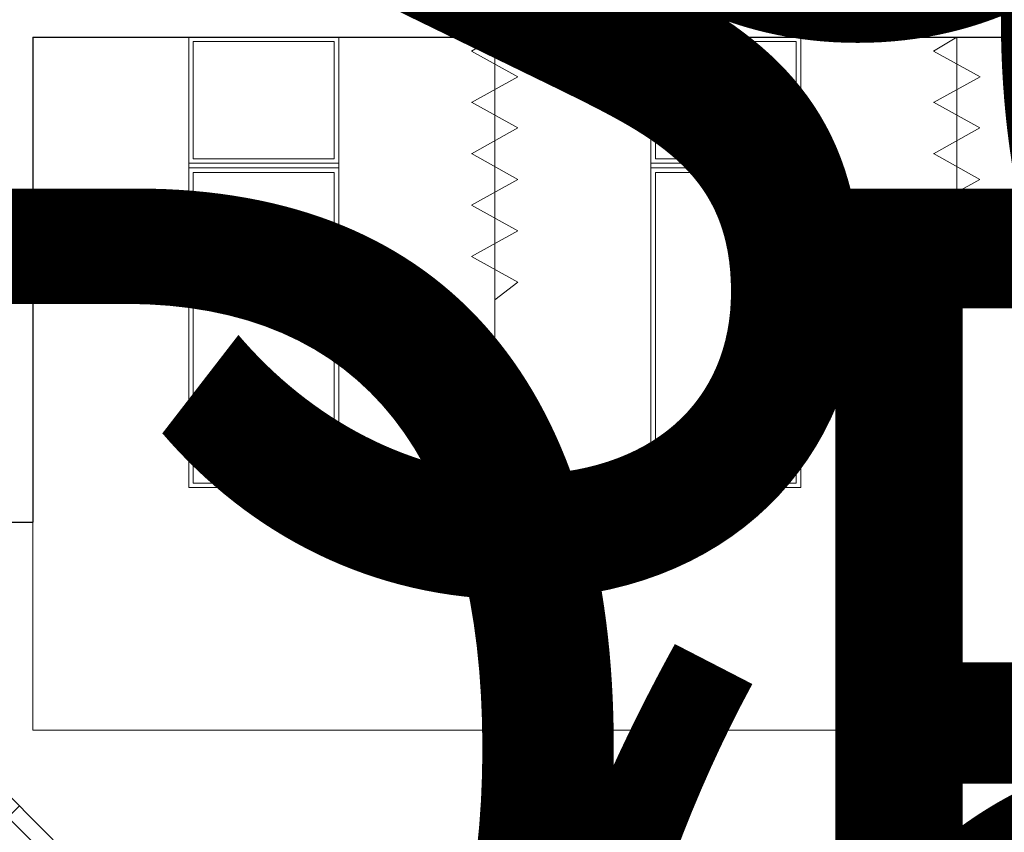
# Model space of a CAD drawing. Units: millimetres. Extents: x 223 to 2361, y -247 to -5.
# Drawn here: x 282 to 287, y -157 to -153 of the extents above; entities that cross this region are included whole.
import ezdxf
from ezdxf.enums import TextEntityAlignment as Align

# ---------------------------------------------------------------- set-up
doc = ezdxf.new("R2018")
doc.units = ezdxf.units.MM
doc.layers.get('0').update_dxf_attribs({"color": 254, "lineweight": 5})
for name, color, linetype in [('PL_ARQ ENGATIVA PR-CONS ESQ-BAS   ESTRC (v8) 2021$0$0_TX_05', 142, 'Continuous'), ('PL_ARQ ENGATIVA PR-CONS ESQ-BAS   ESTRC (v8) 2021$0$C80_XREFS_ESTADO REFORMADO$0$A_PRY_01', 4, 'Continuous'), ('PL_ARQ ENGATIVA PR-CONS ESQ-BAS   ESTRC (v8) 2021$0$C80_XREFS_ESTADO REFORMADO$0$A_SEC_TABIQ', 2, 'Continuous'), ('PL_ARQ ENGATIVA PR-CONS ESQ-BAS   ESTRC (v8) 2021$0$C80_XREFS_ESTADO REFORMADO$0$BGT_B_CPE', 11, 'Continuous'), ('PL_ARQ ENGATIVA PR-CONS ESQ-BAS   ESTRC (v8) 2021$0$textos editados', 3, 'Continuous'), ('PL_ARQ ENGATIVA PR-CONS ESQ-BAS   ESTRC V8 2021$0$0_TX_05', 251, 'Continuous'), ('PL_ARQ ENGATIVA PR-CONS ESQ-BAS   ESTRC V8 2021$0$C80_XREFS_ESTADO REFORMADO$0$A_PRY_01', 251, 'Continuous'), ('PL_ARQ ENGATIVA PR-CONS ESQ-BAS   ESTRC V8 2021$0$C80_XREFS_ESTADO REFORMADO$0$A_SEC_TABIQ', 251, 'Continuous'), ('PL_ARQ ENGATIVA PR-CONS ESQ-BAS   ESTRC V8 2021$0$C80_XREFS_ESTADO REFORMADO$0$BGT_B_CPE', 251, 'Continuous'), ('PL_ARQ ENGATIVA PR-CONS ESQ-BAS   ESTRC V8 2021$0$textos editados', 251, 'Continuous')]:
    doc.layers.add(name, color=color, linetype=linetype)
doc.layers.add('PL_ARQ ENGATIVA PR-CONS ESQ-BAS   ESTRC (v8) 2021$0$C80_XREFS_ESTADO REFORMADO$0$M_MOB', color=7, linetype='Continuous', lineweight=5, true_color=0x7a7aff)
doc.layers.add('PL_ARQ ENGATIVA PR-CONS ESQ-BAS   ESTRC V8 2021$0$C80_XREFS_ESTADO REFORMADO$0$M_MOB', color=251, linetype='Continuous', lineweight=5)
doc.styles.get("Standard").update_dxf_attribs({"font": 'arial.ttf'})

# ---------------------------------------------------------------- blocks, each defined once
blk = doc.blocks.new('PL_ARQ ENGATIVA PR-CONS ESQ-BAS   ESTRC V8 2021$0$C80_XREFS_ESTADO REFORMADO$0$EHP_MOB_CORTINA_BOX 1_230')
at = {"linetype": 'Continuous', "lineweight": 0}
for p, q in [((0.0605, 0.1003), (0, 0)), ((0.1718, -0.1004), (0.0605, 0.1003)), ((0.1718, -0.1004), (0.2831, 0.1003)), ((0.3935, -0.0997), (0.2823, 0.101)), ((0.3935, -0.0997), (0.5048, 0.101)), ((0.6159, -0.1), (0.5046, 0.1007)), ((0.6159, -0.1), (0.7271, 0.1007)), ((0.8382, -0.1004), (0.727, 0.1003)), ((0.8382, -0.1004), (0.9495, 0.1003)), ((1.0604, -0.1004), (0.9491, 0.1003)), ((0, 0), (2.2362, 0)), ((1.1372, 0), (1.0604, -0.1004))]:
    blk.add_line(p, q, dxfattribs=at)
blk = doc.blocks.new('PL_ARQ ENGATIVA PR-CONS ESQ-BAS   ESTRC V8 2021$0$C80_XREFS_ESTADO REFORMADO$0$M-88')
at = {"linetype": 'Continuous'}
for p, q in [((-1.95, 0.325), (0, 0.325)), ((-1.95, -0.325), (-1.95, 0.325)), ((-0.5865, 0.305), (-1.93, 0.305)), ((-1.93, 0.305), (-1.93, -0.305)), ((-0.5865, -0.305), (-0.5865, 0.305)), ((-0.5665, -0.325), (-0.5665, 0.325)), ((-0.5665, 0.325), (-0.5465, 0.325)), ((-0.5465, 0.325), (-0.5465, -0.325)), ((-0.5265, 0.305), (-0.02, 0.305)), ((-0.5265, -0.305), (-0.5265, 0.305)), ((-0.02, 0.305), (-0.02, -0.305)), ((0, 0.325), (0, -0.325)), ((0, -0.325), (-1.95, -0.325)), ((-1.93, -0.305), (-0.5865, -0.305)), ((-0.5465, -0.325), (-0.5665, -0.325)), ((-0.02, -0.305), (-0.5265, -0.305))]:
    blk.add_line(p, q, dxfattribs=at)
blk = doc.blocks.new('*U1285')
at = {"true_color": 0xa3a3a3}
h = blk.add_hatch(color=253, dxfattribs=at)
h.dxf.hatch_style = 1
h.paths.add_polyline_path([(0.01, 0.3), (0, 0.3), (0, 0.15), (0.01, 0.15)])
h = blk.add_hatch(color=253, dxfattribs=at)
h.dxf.hatch_style = 1
h.paths.add_polyline_path([(2.62, 0.3), (2.61, 0.3), (2.61, 0.15), (2.62, 0.15)])
for p, q in [((0, 0.3), (0, 0)), ((0.01, 0.3), (0.01, 0)), ((2.61, 0.3), (2.61, 0)), ((2.62, 0.3), (2.62, 0))]:
    blk.add_line(p, q)
for points in [[(0, 0.3), (0.01, 0.3), (0.01, 0), (0, 0)], [(2.61, 0.3), (2.62, 0.3), (2.62, 0), (2.61, 0)]]:
    blk.add_lwpolyline(points, close=True)
at = {"layer": 'PL_ARQ ENGATIVA PR-CONS ESQ-BAS   ESTRC V8 2021$0$C80_XREFS_ESTADO REFORMADO$0$A_PRY_01'}
blk.add_line((2.61, 0.15), (0.01, 0.15), dxfattribs=at)
at = {"layer": 'PL_ARQ ENGATIVA PR-CONS ESQ-BAS   ESTRC V8 2021$0$C80_XREFS_ESTADO REFORMADO$0$BGT_B_CPE'}
for p, q in [((0.01, 0.07), (2.61, 0.07)), ((0.08, 0), (0.08, 0.07)), ((2.54, 0), (2.54, 0.07)), ((0.01, 0), (2.61, 0))]:
    blk.add_line(p, q, dxfattribs=at)
blk = doc.blocks.new('*U1377')
at = {"layer": 'PL_ARQ ENGATIVA PR-CONS ESQ-BAS   ESTRC V8 2021$0$textos editados', "lineweight": 30, "width": 0.9, "flags": 104}
blk.add_attdef('NOMBRE_SALA', text='', height=0.2, dxfattribs=at).set_placement((0.0045, -0.0119), align=Align.TOP_CENTER)
blk = doc.blocks.new('*U1378')
at = {"layer": 'PL_ARQ ENGATIVA PR-CONS ESQ-BAS   ESTRC V8 2021$0$textos editados', "lineweight": 30, "width": 0.9, "flags": 104}
blk.add_attdef('NOMBRE_SALA', text='', height=0.2, dxfattribs=at).set_placement((0.0045, -0.0119), align=Align.TOP_CENTER)
blk = doc.blocks.new('*U1382')
at = {"layer": 'PL_ARQ ENGATIVA PR-CONS ESQ-BAS   ESTRC V8 2021$0$textos editados', "lineweight": 30, "width": 0.9, "flags": 104}
blk.add_attdef('NOMBRE_SALA', text='', height=0.2, dxfattribs=at).set_placement((0.0045, -0.0119), align=Align.TOP_CENTER)
blk = doc.blocks.new('PL_ARQ ENGATIVA PR-CONS ESQ-BAS   ESTRC (v8) 2021$0$C80_XREFS_ESTADO REFORMADO$0$EHP_MOB_CORTINA_BOX 1_230')
at = {"linetype": 'Continuous', "lineweight": 0}
for p, q in [((0.0605, 0.1003), (0, 0)), ((0.1718, -0.1004), (0.0605, 0.1003)), ((0.1718, -0.1004), (0.2831, 0.1003)), ((0.3935, -0.0997), (0.2823, 0.101)), ((0.3935, -0.0997), (0.5048, 0.101)), ((0.6159, -0.1), (0.5046, 0.1007)), ((0.6159, -0.1), (0.7271, 0.1007)), ((0.8382, -0.1004), (0.727, 0.1003)), ((0.8382, -0.1004), (0.9495, 0.1003)), ((1.0604, -0.1004), (0.9491, 0.1003)), ((0, 0), (2.2362, 0)), ((1.1372, 0), (1.0604, -0.1004))]:
    blk.add_line(p, q, dxfattribs=at)
blk = doc.blocks.new('PL_ARQ ENGATIVA PR-CONS ESQ-BAS   ESTRC (v8) 2021$0$C80_XREFS_ESTADO REFORMADO$0$M-88')
at = {"linetype": 'Continuous'}
for p, q in [((-1.95, 0.325), (0, 0.325)), ((-1.95, -0.325), (-1.95, 0.325)), ((-0.5865, 0.305), (-1.93, 0.305)), ((-1.93, 0.305), (-1.93, -0.305)), ((-0.5865, -0.305), (-0.5865, 0.305)), ((-0.5665, -0.325), (-0.5665, 0.325)), ((-0.5665, 0.325), (-0.5465, 0.325)), ((-0.5465, 0.325), (-0.5465, -0.325)), ((-0.5265, 0.305), (-0.02, 0.305)), ((-0.5265, -0.305), (-0.5265, 0.305)), ((-0.02, 0.305), (-0.02, -0.305)), ((0, 0.325), (0, -0.325)), ((0, -0.325), (-1.95, -0.325)), ((-1.93, -0.305), (-0.5865, -0.305)), ((-0.5465, -0.325), (-0.5665, -0.325)), ((-0.02, -0.305), (-0.5265, -0.305))]:
    blk.add_line(p, q, dxfattribs=at)
blk = doc.blocks.new('*U410')
at = {"true_color": 0xa3a3a3}
h = blk.add_hatch(color=253, dxfattribs=at)
h.dxf.hatch_style = 1
h.paths.add_polyline_path([(0.01, 0.3), (0, 0.3), (0, 0.15), (0.01, 0.15)])
h = blk.add_hatch(color=253, dxfattribs=at)
h.dxf.hatch_style = 1
h.paths.add_polyline_path([(2.62, 0.3), (2.61, 0.3), (2.61, 0.15), (2.62, 0.15)])
for p, q in [((0, 0.3), (0, 0)), ((0.01, 0.3), (0.01, 0)), ((2.61, 0.3), (2.61, 0)), ((2.62, 0.3), (2.62, 0))]:
    blk.add_line(p, q)
for points in [[(0, 0.3), (0.01, 0.3), (0.01, 0), (0, 0)], [(2.61, 0.3), (2.62, 0.3), (2.62, 0), (2.61, 0)]]:
    blk.add_lwpolyline(points, close=True)
at = {"layer": 'PL_ARQ ENGATIVA PR-CONS ESQ-BAS   ESTRC (v8) 2021$0$C80_XREFS_ESTADO REFORMADO$0$A_PRY_01'}
blk.add_line((2.61, 0.15), (0.01, 0.15), dxfattribs=at)
at = {"layer": 'PL_ARQ ENGATIVA PR-CONS ESQ-BAS   ESTRC (v8) 2021$0$C80_XREFS_ESTADO REFORMADO$0$BGT_B_CPE'}
for p, q in [((0.01, 0.07), (2.61, 0.07)), ((0.08, 0), (0.08, 0.07)), ((2.54, 0), (2.54, 0.07)), ((0.01, 0), (2.61, 0))]:
    blk.add_line(p, q, dxfattribs=at)
blk = doc.blocks.new('*U502')
at = {"layer": 'PL_ARQ ENGATIVA PR-CONS ESQ-BAS   ESTRC (v8) 2021$0$textos editados', "lineweight": 30, "width": 0.9, "flags": 104}
blk.add_attdef('NOMBRE_SALA', text='', height=0.2, dxfattribs=at).set_placement((0.0045, -0.0119), align=Align.TOP_CENTER)
blk = doc.blocks.new('*U503')
at = {"layer": 'PL_ARQ ENGATIVA PR-CONS ESQ-BAS   ESTRC (v8) 2021$0$textos editados', "lineweight": 30, "width": 0.9, "flags": 104}
blk.add_attdef('NOMBRE_SALA', text='', height=0.2, dxfattribs=at).set_placement((0.0045, -0.0119), align=Align.TOP_CENTER)
blk = doc.blocks.new('*U507')
at = {"layer": 'PL_ARQ ENGATIVA PR-CONS ESQ-BAS   ESTRC (v8) 2021$0$textos editados', "lineweight": 30, "width": 0.9, "flags": 104}
blk.add_attdef('NOMBRE_SALA', text='', height=0.2, dxfattribs=at).set_placement((0.0045, -0.0119), align=Align.TOP_CENTER)

msp = doc.modelspace()

# ---------------------------------------------------------------- linework, layer by layer
at = {"layer": 'PL_ARQ ENGATIVA PR-CONS ESQ-BAS   ESTRC (v8) 2021$0$C80_XREFS_ESTADO REFORMADO$0$A_SEC_TABIQ'}
for p, q in [((282.5304, -153.2588), (290.5304, -153.2588)), ((282.5304, -153.2588), (282.5304, -155.3588)), ((282.3804, -155.3588), (282.5304, -155.3588))]:
    msp.add_line(p, q, dxfattribs=at)
at = {"layer": 'PL_ARQ ENGATIVA PR-CONS ESQ-BAS   ESTRC (v8) 2021$0$C80_XREFS_ESTADO REFORMADO$0$M_MOB'}
for points in [[(284.5304, -156.2588), (284.5304, -153.2588), (282.5304, -153.2588), (282.5304, -156.2588)], [(286.5304, -156.2588), (286.5304, -153.2588), (284.5304, -153.2588), (284.5304, -156.2588)], [(288.5304, -156.2588), (288.5304, -153.2588), (286.5304, -153.2588), (286.5304, -156.2588)]]:
    msp.add_lwpolyline(points, close=True, dxfattribs=at)
at = {"layer": 'PL_ARQ ENGATIVA PR-CONS ESQ-BAS   ESTRC V8 2021$0$C80_XREFS_ESTADO REFORMADO$0$A_SEC_TABIQ'}
for p, q in [((282.5304, -153.2588), (290.5304, -153.2588)), ((282.5304, -153.2588), (282.5304, -155.3588)), ((282.3804, -155.3588), (282.5304, -155.3588))]:
    msp.add_line(p, q, dxfattribs=at)
at = {"layer": 'PL_ARQ ENGATIVA PR-CONS ESQ-BAS   ESTRC V8 2021$0$C80_XREFS_ESTADO REFORMADO$0$M_MOB'}
for points in [[(284.5304, -156.2588), (284.5304, -153.2588), (282.5304, -153.2588), (282.5304, -156.2588)], [(286.5304, -156.2588), (286.5304, -153.2588), (284.5304, -153.2588), (284.5304, -156.2588)], [(288.5304, -156.2588), (288.5304, -153.2588), (286.5304, -153.2588), (286.5304, -156.2588)]]:
    msp.add_lwpolyline(points, close=True, dxfattribs=at)

# ---------------------------------------------------------------- block references
at = {"layer": 'PL_ARQ ENGATIVA PR-CONS ESQ-BAS   ESTRC (v8) 2021$0$0_TX_05'}
ref = msp.add_blockref('*U503', (276.9324, -134.4519), dxfattribs=dict(at, xscale=-1))
lines = msp.add_mtext('\\W0.9000;U. SAN\\PPACIENTE\\PDISCAPACITADO M.', dxfattribs={"layer": 'PL_ARQ ENGATIVA PR-CONS ESQ-BAS   ESTRC (v8) 2021$0$textos editados', "insert": (276.9279, -134.4639), "char_height": 4.878217, "attachment_point": 1})
ref.add_attrib('NOMBRE_SALA', '', (276.9279, -134.4639), dxfattribs={"flags": 104}).embed_mtext(lines)
ref = msp.add_blockref('*U502', (283.8829, -148.3074), dxfattribs=dict(at, xscale=-1))
lines = msp.add_mtext('\\W0.9000;OBSERVACION HOMBRES\\P(35 PUESTOS)', dxfattribs={"layer": 'PL_ARQ ENGATIVA PR-CONS ESQ-BAS   ESTRC (v8) 2021$0$textos editados', "insert": (283.8784, -148.3193), "char_height": 4.878217, "attachment_point": 1})
ref.add_attrib('NOMBRE_SALA', '', (283.8784, -148.3193), dxfattribs={"flags": 104}).embed_mtext(lines)
ref = msp.add_blockref('*U507', (281.2828, -153.9024), dxfattribs=dict(at, xscale=-1))
lines = msp.add_mtext('\\W0.9000;DEPOSITO', dxfattribs={"layer": 'PL_ARQ ENGATIVA PR-CONS ESQ-BAS   ESTRC (v8) 2021$0$textos editados', "insert": (281.2782, -153.9144), "char_height": 4.878217, "attachment_point": 1})
ref.add_attrib('NOMBRE_SALA', '', (281.2782, -153.9144), dxfattribs={"flags": 104}).embed_mtext(lines)
at = {"layer": 'PL_ARQ ENGATIVA PR-CONS ESQ-BAS   ESTRC (v8) 2021$0$C80_XREFS_ESTADO REFORMADO$0$A_PRY_01', "xscale": -1, "rotation": 134.6816578013434}
msp.add_blockref('*U410', (282.4173, -156.5291), dxfattribs=at)
at = {"layer": 'PL_ARQ ENGATIVA PR-CONS ESQ-BAS   ESTRC (v8) 2021$0$C80_XREFS_ESTADO REFORMADO$0$M_MOB', "xscale": -1}
for name, p, rotation in [('PL_ARQ ENGATIVA PR-CONS ESQ-BAS   ESTRC (v8) 2021$0$C80_XREFS_ESTADO REFORMADO$0$M-88', (283.5304, -153.2588), 270), ('PL_ARQ ENGATIVA PR-CONS ESQ-BAS   ESTRC (v8) 2021$0$C80_XREFS_ESTADO REFORMADO$0$EHP_MOB_CORTINA_BOX 1_230', (284.5304, -153.2588), 90), ('PL_ARQ ENGATIVA PR-CONS ESQ-BAS   ESTRC (v8) 2021$0$C80_XREFS_ESTADO REFORMADO$0$M-88', (285.5304, -153.2588), 270), ('PL_ARQ ENGATIVA PR-CONS ESQ-BAS   ESTRC (v8) 2021$0$C80_XREFS_ESTADO REFORMADO$0$EHP_MOB_CORTINA_BOX 1_230', (286.5304, -153.2588), 90)]:
    msp.add_blockref(name, p, dxfattribs=dict(at, rotation=rotation))
at = {"layer": 'PL_ARQ ENGATIVA PR-CONS ESQ-BAS   ESTRC V8 2021$0$0_TX_05'}
ref = msp.add_blockref('*U1378', (276.9324, -134.4519), dxfattribs=dict(at, xscale=-1))
lines = msp.add_mtext('\\W0.9000;U. SAN\\PPACIENTE\\PDISCAPACITADO M.', dxfattribs={"layer": 'PL_ARQ ENGATIVA PR-CONS ESQ-BAS   ESTRC V8 2021$0$textos editados', "insert": (276.9279, -134.4639), "char_height": 4.878217, "attachment_point": 1})
ref.add_attrib('NOMBRE_SALA', '', (276.9279, -134.4639), dxfattribs={"flags": 104}).embed_mtext(lines)
ref = msp.add_blockref('*U1377', (283.8829, -148.3074), dxfattribs=dict(at, xscale=-1))
lines = msp.add_mtext('\\W0.9000;OBSERVACION HOMBRES\\P(35 PUESTOS)', dxfattribs={"layer": 'PL_ARQ ENGATIVA PR-CONS ESQ-BAS   ESTRC V8 2021$0$textos editados', "insert": (283.8784, -148.3193), "char_height": 4.878217, "attachment_point": 1})
ref.add_attrib('NOMBRE_SALA', '', (283.8784, -148.3193), dxfattribs={"flags": 104}).embed_mtext(lines)
ref = msp.add_blockref('*U1382', (281.2828, -153.9024), dxfattribs=dict(at, xscale=-1))
lines = msp.add_mtext('\\W0.9000;DEPOSITO', dxfattribs={"layer": 'PL_ARQ ENGATIVA PR-CONS ESQ-BAS   ESTRC V8 2021$0$textos editados', "insert": (281.2782, -153.9144), "char_height": 4.878217, "attachment_point": 1})
ref.add_attrib('NOMBRE_SALA', '', (281.2782, -153.9144), dxfattribs={"flags": 104}).embed_mtext(lines)
at = {"layer": 'PL_ARQ ENGATIVA PR-CONS ESQ-BAS   ESTRC V8 2021$0$C80_XREFS_ESTADO REFORMADO$0$A_PRY_01', "xscale": -1, "rotation": 134.6816578013434}
msp.add_blockref('*U1285', (282.4173, -156.5291), dxfattribs=at)
at = {"layer": 'PL_ARQ ENGATIVA PR-CONS ESQ-BAS   ESTRC V8 2021$0$C80_XREFS_ESTADO REFORMADO$0$M_MOB', "xscale": -1}
for name, p, rotation in [('PL_ARQ ENGATIVA PR-CONS ESQ-BAS   ESTRC V8 2021$0$C80_XREFS_ESTADO REFORMADO$0$M-88', (283.5304, -153.2588), 270), ('PL_ARQ ENGATIVA PR-CONS ESQ-BAS   ESTRC V8 2021$0$C80_XREFS_ESTADO REFORMADO$0$EHP_MOB_CORTINA_BOX 1_230', (284.5304, -153.2588), 90), ('PL_ARQ ENGATIVA PR-CONS ESQ-BAS   ESTRC V8 2021$0$C80_XREFS_ESTADO REFORMADO$0$M-88', (285.5304, -153.2588), 270), ('PL_ARQ ENGATIVA PR-CONS ESQ-BAS   ESTRC V8 2021$0$C80_XREFS_ESTADO REFORMADO$0$EHP_MOB_CORTINA_BOX 1_230', (286.5304, -153.2588), 90)]:
    msp.add_blockref(name, p, dxfattribs=dict(at, rotation=rotation))

doc.saveas('drawing.dxf')
